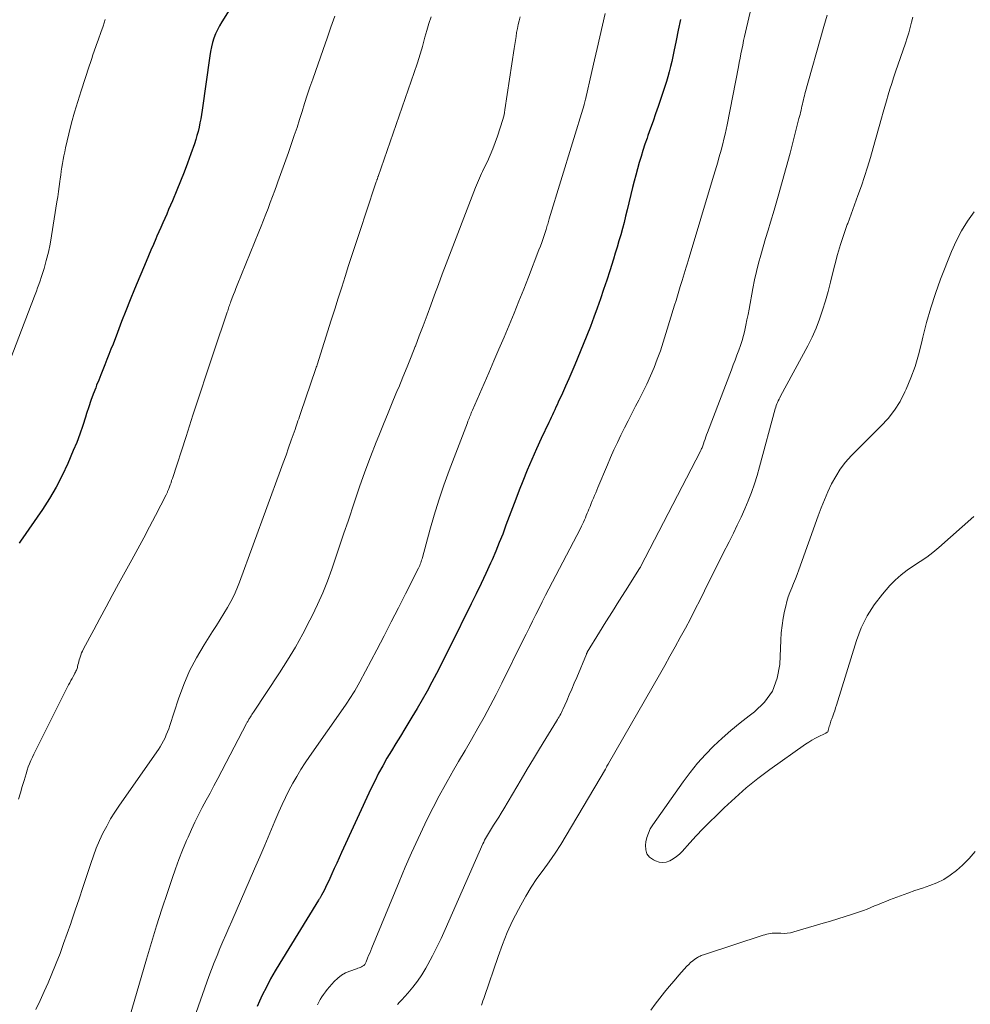
# Model space of a CAD drawing. Units: feet. Extents: x 1970000 to 1975028, y 545000 to 550005.
# Drawn here: x 1972396 to 1972512, y 546746 to 546866 of the extents above; entities that cross this region are included whole.
import ezdxf

# ---------------------------------------------------------------- set-up
doc = ezdxf.new("R2010")
doc.units = ezdxf.units.FT
doc.header["$LTSCALE"] = 100
doc.header["$MEASUREMENT"] = 0
doc.layers.add('CONTOUR INDEX', color=32, linetype='Continuous', lineweight=25)
doc.layers.add('CONTOUR INTERMEDIATE', color=40, linetype='Continuous', lineweight=15)

msp = doc.modelspace()

# ---------------------------------------------------------------- linework, layer by layer
at = {"layer": 'CONTOUR INDEX', "flags": 128}
for points, elevation in [([(1972421.85, 546867.35), (1972420.77, 546865.62), (1972420.49, 546865.13), (1972420.23, 546864.64), (1972420.01, 546864.14), (1972419.81, 546863.62), (1972419.64, 546863.09), (1972419.5, 546862.55), (1972419.38, 546862.01), (1972419.29, 546861.46), (1972418.37, 546854.85), (1972418.29, 546854.33), (1972418.21, 546853.81), (1972418.11, 546853.3), (1972418, 546852.78), (1972417.88, 546852.27), (1972417.74, 546851.77), (1972417.59, 546851.27), (1972417.43, 546850.77), (1972416.99, 546849.53), (1972416.58, 546848.42), (1972416.17, 546847.31), (1972415.73, 546846.21), (1972415.28, 546845.12), (1972414.75, 546843.84), (1972414.52, 546843.3), (1972414.29, 546842.75), (1972414.06, 546842.21), (1972413.82, 546841.67), (1972413.58, 546841.13), (1972413.34, 546840.59), (1972413.11, 546840.05), (1972412.87, 546839.51), (1972412.74, 546839.21), (1972412.44, 546838.52), (1972412.14, 546837.83), (1972411.85, 546837.13), (1972411.55, 546836.44), (1972410.15, 546833.08), (1972409.61, 546831.76), (1972409.08, 546830.44), (1972408.56, 546829.12), (1972408.05, 546827.79), (1972407.52, 546826.38), (1972407.27, 546825.75), (1972407.03, 546825.13), (1972406.78, 546824.5), (1972406.53, 546823.88), (1972406.28, 546823.25), (1972406.03, 546822.63), (1972405.78, 546822), (1972405.53, 546821.38), (1972405.42, 546821.08), (1972405.12, 546820.31), (1972404.83, 546819.53), (1972404.57, 546818.74), (1972404.31, 546817.95), (1972404.17, 546817.48), (1972403.83, 546816.46), (1972403.48, 546815.44), (1972403.1, 546814.43), (1972402.69, 546813.43), (1972402.02, 546811.84), (1972401.35, 546810.38), (1972400.62, 546808.96), (1972399.8, 546807.58), (1972398.93, 546806.24), (1972396.26, 546802.39), (1972396.18, 546802.28), (1972396.11, 546802.16)], 900), ([(1972476.61, 546865.89), (1972476.34, 546864.61), (1972476.07, 546863.33), (1972475.81, 546862.01), (1972475.68, 546861.39), (1972475.54, 546860.77), (1972475.39, 546860.16), (1972475.24, 546859.54), (1972475.08, 546858.93), (1972474.9, 546858.33), (1972474.71, 546857.72), (1972474.51, 546857.12), (1972473.89, 546855.32), (1972473.58, 546854.43), (1972473.27, 546853.54), (1972472.96, 546852.65), (1972472.64, 546851.76), (1972472.54, 546851.46), (1972472.28, 546850.72), (1972472.03, 546849.97), (1972471.8, 546849.22), (1972471.57, 546848.47), (1972471.36, 546847.72), (1972471.15, 546846.96), (1972470.96, 546846.2), (1972470.77, 546845.44), (1972470.11, 546842.72), (1972469.92, 546841.96), (1972469.73, 546841.2), (1972469.53, 546840.45), (1972469.33, 546839.7), (1972469.11, 546838.95), (1972468.9, 546838.2), (1972468.67, 546837.45), (1972468.44, 546836.71), (1972467.99, 546835.3), (1972467.63, 546834.16), (1972467.25, 546833.03), (1972466.87, 546831.9), (1972466.48, 546830.77), (1972466.07, 546829.65), (1972465.65, 546828.54), (1972465.22, 546827.43), (1972464.77, 546826.33), (1972463.74, 546823.88), (1972463.37, 546823.01), (1972463, 546822.14), (1972462.62, 546821.28), (1972462.23, 546820.42), (1972461.73, 546819.32), (1972461.59, 546819.01), (1972461.44, 546818.7), (1972461.3, 546818.39), (1972461.16, 546818.08), (1972461.01, 546817.78), (1972460.87, 546817.47), (1972460.72, 546817.16), (1972460.58, 546816.85), (1972459.66, 546814.91), (1972459.07, 546813.62), (1972458.5, 546812.33), (1972457.94, 546811.03), (1972457.41, 546809.72), (1972456.96, 546808.59), (1972456.55, 546807.53), (1972456.14, 546806.47), (1972455.75, 546805.41), (1972455.36, 546804.34), (1972454.96, 546803.27), (1972454.55, 546802.22), (1972454.12, 546801.17), (1972453.66, 546800.13), (1972453.48, 546799.71), (1972452.91, 546798.47), (1972452.33, 546797.23), (1972451.74, 546796), (1972451.14, 546794.78), (1972448.55, 546789.58), (1972448.01, 546788.49), (1972447.45, 546787.39), (1972446.9, 546786.31), (1972446.33, 546785.22), (1972445.76, 546784.14), (1972445.16, 546783.07), (1972444.55, 546782.02), (1972443.91, 546780.97), (1972443.05, 546779.57), (1972442.5, 546778.68), (1972441.95, 546777.78), (1972441.41, 546776.88), (1972440.87, 546775.98), (1972440.35, 546775.07), (1972439.85, 546774.15), (1972439.38, 546773.21), (1972438.92, 546772.27), (1972435.34, 546764.52), (1972435.04, 546763.87), (1972434.75, 546763.22), (1972434.45, 546762.57), (1972434.16, 546761.92), (1972433.92, 546761.35), (1972433.75, 546760.98), (1972433.57, 546760.61), (1972433.39, 546760.25), (1972433.21, 546759.88), (1972432.91, 546759.32), (1972432.87, 546759.24), (1972432.83, 546759.16), (1972432.78, 546759.08), (1972432.73, 546759.01), (1972432.68, 546758.93), (1972432.64, 546758.86), (1972432.59, 546758.78), (1972432.54, 546758.71), (1972427.82, 546751.05), (1972427.25, 546750.09), (1972426.71, 546749.12), (1972426.19, 546748.13), (1972425.69, 546747.14), (1972425.35, 546746.42), (1972425.05, 546745.77)], 880)]:
    msp.add_lwpolyline(points, dxfattribs=dict(at, elevation=elevation))
at = {"layer": 'CONTOUR INTERMEDIATE', "flags": 128}
for points, elevation in [([(1972486.06, 546871), (1972484.53, 546864.37), (1972484.41, 546863.84), (1972484.29, 546863.32), (1972484.18, 546862.79), (1972484.07, 546862.26), (1972483.97, 546861.73), (1972483.86, 546861.2), (1972483.76, 546860.68), (1972483.65, 546860.15), (1972482.27, 546853.09), (1972482.15, 546852.5), (1972482.03, 546851.92), (1972481.89, 546851.33), (1972481.75, 546850.75), (1972481.72, 546850.65), (1972481.58, 546850.12), (1972481.44, 546849.59), (1972481.29, 546849.06), (1972481.14, 546848.54), (1972480.98, 546848.01), (1972480.82, 546847.49), (1972480.67, 546846.96), (1972480.51, 546846.44), (1972477.66, 546836.93), (1972477.54, 546836.53), (1972477.41, 546836.13), (1972477.29, 546835.73), (1972477.17, 546835.34), (1972477.04, 546834.94), (1972476.92, 546834.54), (1972476.8, 546834.14), (1972476.68, 546833.75), (1972476.57, 546833.4), (1972476.4, 546832.83), (1972476.23, 546832.26), (1972476.06, 546831.69), (1972475.88, 546831.11), (1972474.84, 546827.66), (1972474.51, 546826.62), (1972474.16, 546825.58), (1972473.78, 546824.55), (1972473.38, 546823.54), (1972472.95, 546822.53), (1972472.5, 546821.53), (1972472.02, 546820.55), (1972471.52, 546819.57), (1972471.12, 546818.82), (1972470.67, 546817.94), (1972470.22, 546817.06), (1972469.77, 546816.18), (1972469.34, 546815.3), (1972468.92, 546814.4), (1972468.5, 546813.51), (1972468.1, 546812.6), (1972467.72, 546811.7), (1972466.56, 546808.92), (1972466.42, 546808.6), (1972466.28, 546808.27), (1972466.14, 546807.94), (1972466, 546807.62), (1972465.86, 546807.29), (1972465.72, 546806.97), (1972465.59, 546806.64), (1972465.46, 546806.31), (1972465.36, 546806.07), (1972465.25, 546805.8), (1972465.14, 546805.53), (1972465.03, 546805.26), (1972464.92, 546804.99), (1972464.8, 546804.73), (1972464.68, 546804.47), (1972464.55, 546804.21), (1972464.42, 546803.95), (1972460.58, 546796.59), (1972460.18, 546795.81), (1972459.78, 546795.03), (1972459.38, 546794.24), (1972458.99, 546793.46), (1972458.6, 546792.67), (1972458.21, 546791.89), (1972457.82, 546791.1), (1972457.43, 546790.31), (1972454.86, 546785.1), (1972454.16, 546783.72), (1972453.44, 546782.34), (1972452.69, 546780.98), (1972451.93, 546779.63), (1972451.15, 546778.28), (1972450.38, 546776.94), (1972449.59, 546775.6), (1972448.81, 546774.26), (1972448.77, 546774.18), (1972447.98, 546772.79), (1972447.21, 546771.4), (1972446.48, 546769.98), (1972445.77, 546768.55), (1972445.49, 546767.96), (1972444.67, 546766.23), (1972443.87, 546764.48), (1972443.1, 546762.72), (1972442.35, 546760.95), (1972439.02, 546752.89), (1972438.9, 546752.58), (1972438.77, 546752.27), (1972438.64, 546751.96), (1972438.52, 546751.65), (1972438.33, 546751.19), (1972438.3, 546751.11), (1972438.26, 546751.03), (1972438.22, 546750.96), (1972438.17, 546750.88), (1972438.12, 546750.82), (1972438.06, 546750.76), (1972437.99, 546750.71), (1972437.91, 546750.67), (1972437.77, 546750.6), (1972437.62, 546750.53), (1972437.47, 546750.47), (1972437.32, 546750.41), (1972437.17, 546750.36), (1972436.36, 546750.08), (1972435.82, 546749.85), (1972435.32, 546749.57), (1972434.87, 546749.22), (1972434.46, 546748.81), (1972433.6, 546747.83), (1972433.37, 546747.54), (1972433.14, 546747.24), (1972432.94, 546746.93), (1972432.75, 546746.61), (1972432.58, 546746.28), (1972432.4, 546745.95)], 876), ([(1972434.52, 546866.32), (1972434.05, 546864.97), (1972433.58, 546863.61), (1972433.1, 546862.26), (1972431.83, 546858.62), (1972431.5, 546857.65), (1972431.17, 546856.67), (1972430.85, 546855.69), (1972430.54, 546854.71), (1972430.24, 546853.73), (1972429.92, 546852.75), (1972429.59, 546851.77), (1972429.26, 546850.8), (1972428.88, 546849.7), (1972428.57, 546848.8), (1972428.25, 546847.91), (1972427.92, 546847.02), (1972427.59, 546846.13), (1972427.47, 546845.79), (1972427.2, 546845.07), (1972426.93, 546844.35), (1972426.66, 546843.63), (1972426.39, 546842.91), (1972426.12, 546842.19), (1972425.84, 546841.47), (1972425.56, 546840.76), (1972425.27, 546840.04), (1972422.64, 546833.55), (1972422.49, 546833.17), (1972422.34, 546832.79), (1972422.19, 546832.41), (1972422.04, 546832.02), (1972421.87, 546831.58), (1972421.81, 546831.42), (1972421.75, 546831.26), (1972421.7, 546831.1), (1972421.64, 546830.93), (1972421.59, 546830.77), (1972421.53, 546830.61), (1972421.48, 546830.45), (1972421.42, 546830.28), (1972419.81, 546825.46), (1972418.95, 546822.88), (1972418.1, 546820.3), (1972417.25, 546817.72), (1972416.41, 546815.14), (1972414.75, 546810.02), (1972414.66, 546809.77), (1972414.58, 546809.52), (1972414.49, 546809.27), (1972414.4, 546809.03), (1972414.27, 546808.7), (1972414.24, 546808.62), (1972414.21, 546808.54), (1972414.17, 546808.46), (1972414.14, 546808.38), (1972414.1, 546808.3), (1972414.06, 546808.22), (1972414.02, 546808.14), (1972413.98, 546808.06), (1972412.68, 546805.51), (1972411.98, 546804.16), (1972411.27, 546802.81), (1972410.55, 546801.47), (1972409.82, 546800.13), (1972408.19, 546797.19), (1972407.43, 546795.8), (1972406.67, 546794.4), (1972405.91, 546793), (1972405.17, 546791.6), (1972403.93, 546789.28), (1972403.81, 546789.03), (1972403.7, 546788.79), (1972403.6, 546788.53), (1972403.51, 546788.28), (1972403.48, 546788.17), (1972403.42, 546787.96), (1972403.36, 546787.75), (1972403.3, 546787.54), (1972403.25, 546787.33), (1972403.21, 546787.15), (1972403.18, 546787.03), (1972403.14, 546786.91), (1972403.1, 546786.8), (1972403.06, 546786.68), (1972403, 546786.57), (1972402.95, 546786.45), (1972402.89, 546786.34), (1972402.83, 546786.23), (1972402.67, 546785.94), (1972402.53, 546785.68), (1972402.39, 546785.43), (1972402.25, 546785.17), (1972402.12, 546784.91), (1972397.89, 546776.49), (1972397.7, 546776.11), (1972397.53, 546775.71), (1972397.36, 546775.32), (1972397.21, 546774.92), (1972397.07, 546774.51), (1972396.93, 546774.1), (1972396.81, 546773.69), (1972396.69, 546773.28), (1972396.48, 546772.55), (1972396.26, 546771.78), (1972396.03, 546771)], 896), ([(1972467.42, 546866.61), (1972467.1, 546865.2), (1972466.78, 546863.79), (1972466.47, 546862.38), (1972466.14, 546860.97), (1972465.82, 546859.56), (1972465.03, 546856.15), (1972465.01, 546856.07), (1972464.99, 546855.99), (1972464.97, 546855.91), (1972464.95, 546855.83), (1972464.93, 546855.75), (1972464.91, 546855.67), (1972464.88, 546855.59), (1972464.86, 546855.51), (1972460.63, 546841.63), (1972460.58, 546841.47), (1972460.53, 546841.31), (1972460.48, 546841.15), (1972460.44, 546840.98), (1972460.39, 546840.82), (1972460.34, 546840.66), (1972460.29, 546840.5), (1972460.24, 546840.33), (1972460.04, 546839.71), (1972459.88, 546839.24), (1972459.72, 546838.77), (1972459.55, 546838.3), (1972459.37, 546837.84), (1972458.09, 546834.53), (1972457.52, 546833.07), (1972456.94, 546831.6), (1972456.34, 546830.15), (1972455.73, 546828.69), (1972455.12, 546827.24), (1972454.5, 546825.79), (1972453.88, 546824.34), (1972453.26, 546822.9), (1972451.3, 546818.35), (1972451.26, 546818.27), (1972451.22, 546818.18), (1972451.18, 546818.09), (1972451.14, 546818), (1972451.1, 546817.91), (1972451.07, 546817.82), (1972451.03, 546817.74), (1972450.99, 546817.65), (1972450.93, 546817.49), (1972450.86, 546817.32), (1972450.79, 546817.16), (1972450.72, 546816.99), (1972450.66, 546816.82), (1972448.44, 546810.99), (1972447.79, 546809.2), (1972447.17, 546807.4), (1972446.61, 546805.58), (1972446.09, 546803.75), (1972445.19, 546800.4), (1972445.14, 546800.24), (1972445.09, 546800.08), (1972445.04, 546799.92), (1972444.98, 546799.75), (1972444.92, 546799.6), (1972444.86, 546799.44), (1972444.79, 546799.29), (1972444.72, 546799.13), (1972443.14, 546796), (1972442.27, 546794.29), (1972441.39, 546792.58), (1972440.51, 546790.87), (1972439.62, 546789.17), (1972437.56, 546785.26), (1972437.37, 546784.9), (1972437.16, 546784.54), (1972436.95, 546784.19), (1972436.73, 546783.83), (1972436.51, 546783.49), (1972436.28, 546783.14), (1972436.05, 546782.8), (1972435.81, 546782.46), (1972431.44, 546776.21), (1972430.9, 546775.41), (1972430.37, 546774.6), (1972429.88, 546773.77), (1972429.4, 546772.93), (1972428.94, 546772.07), (1972428.51, 546771.21), (1972428.1, 546770.33), (1972427.71, 546769.45), (1972427.24, 546768.33), (1972426.63, 546766.87), (1972426.01, 546765.42), (1972425.39, 546763.98), (1972424.76, 546762.53), (1972422, 546756.17), (1972421.64, 546755.33), (1972421.27, 546754.49), (1972420.91, 546753.66), (1972420.54, 546752.82), (1972420.18, 546751.98), (1972419.84, 546751.13), (1972419.52, 546750.28), (1972419.2, 546749.42), (1972417.41, 546744.33)], 884), ([(1972494.45, 546866.43), (1972494.25, 546865.74), (1972494.05, 546865.05), (1972491.76, 546856.85), (1972491.69, 546856.6), (1972491.62, 546856.35), (1972491.56, 546856.1), (1972491.5, 546855.85), (1972491.44, 546855.6), (1972491.39, 546855.35), (1972491.33, 546855.1), (1972491.28, 546854.85), (1972491.22, 546854.59), (1972491.16, 546854.34), (1972491.1, 546854.08), (1972491.03, 546853.83), (1972489.94, 546849.62), (1972489.48, 546847.88), (1972489, 546846.14), (1972488.51, 546844.41), (1972488, 546842.69), (1972487.56, 546841.24), (1972487.26, 546840.24), (1972486.96, 546839.24), (1972486.67, 546838.23), (1972486.38, 546837.23), (1972486.11, 546836.22), (1972485.85, 546835.21), (1972485.63, 546834.19), (1972485.42, 546833.17), (1972484.95, 546830.62), (1972484.83, 546829.98), (1972484.7, 546829.35), (1972484.57, 546828.71), (1972484.43, 546828.08), (1972484.42, 546828.05), (1972484.27, 546827.43), (1972484.1, 546826.82), (1972483.91, 546826.22), (1972483.7, 546825.63), (1972483.47, 546825.03), (1972483.25, 546824.44), (1972483.02, 546823.85), (1972482.8, 546823.26), (1972479.89, 546815.63), (1972479.79, 546815.36), (1972479.69, 546815.09), (1972479.59, 546814.82), (1972479.5, 546814.54), (1972479.4, 546814.23), (1972479.36, 546814.11), (1972479.32, 546814), (1972479.28, 546813.89), (1972479.23, 546813.77), (1972479.18, 546813.66), (1972479.13, 546813.55), (1972479.08, 546813.45), (1972479.03, 546813.34), (1972471.75, 546799.29), (1972471.74, 546799.27), (1972471.73, 546799.25), (1972471.72, 546799.23), (1972471.7, 546799.21), (1972471.66, 546799.14), (1972471.65, 546799.12), (1972471.64, 546799.1), (1972471.63, 546799.08), (1972471.62, 546799.06), (1972469.9, 546796.36), (1972469.11, 546795.11), (1972468.32, 546793.84), (1972467.53, 546792.58), (1972466.75, 546791.31), (1972465.26, 546788.88), (1972465.23, 546788.83), (1972465.2, 546788.77), (1972465.17, 546788.71), (1972465.15, 546788.65), (1972463.98, 546785.82), (1972463.68, 546785.11), (1972463.38, 546784.39), (1972463.07, 546783.68), (1972462.75, 546782.97), (1972462.29, 546781.92), (1972462.2, 546781.74), (1972462.11, 546781.56), (1972462.02, 546781.38), (1972461.93, 546781.2), (1972461.83, 546781.03), (1972461.73, 546780.86), (1972461.62, 546780.68), (1972461.52, 546780.51), (1972460.21, 546778.38), (1972459.45, 546777.14), (1972458.7, 546775.9), (1972457.95, 546774.65), (1972457.21, 546773.4), (1972455.08, 546769.82), (1972454.78, 546769.31), (1972454.47, 546768.81), (1972454.16, 546768.31), (1972453.85, 546767.82), (1972453.48, 546767.23), (1972453.35, 546767.03), (1972453.22, 546766.83), (1972453.1, 546766.62), (1972452.98, 546766.42), (1972452.87, 546766.21), (1972452.75, 546766), (1972452.65, 546765.78), (1972452.55, 546765.57), (1972447.97, 546755.15), (1972447.47, 546754.06), (1972446.95, 546752.99), (1972446.41, 546751.92), (1972445.84, 546750.87), (1972445.6, 546750.43), (1972445.12, 546749.63), (1972444.6, 546748.85), (1972444.02, 546748.11), (1972443.42, 546747.39), (1972442.68, 546746.59), (1972442.41, 546746.3), (1972442.14, 546746.01)], 872), ([(1972406.58, 546865.9), (1972406.31, 546865.1), (1972406.04, 546864.31), (1972405.76, 546863.51), (1972405.48, 546862.72), (1972405.24, 546862.02), (1972405.08, 546861.58), (1972404.93, 546861.13), (1972404.77, 546860.68), (1972404.62, 546860.23), (1972403.63, 546857.21), (1972403.22, 546855.91), (1972402.83, 546854.61), (1972402.48, 546853.3), (1972402.15, 546851.98), (1972401.75, 546850.26), (1972401.65, 546849.79), (1972401.55, 546849.32), (1972401.46, 546848.85), (1972401.37, 546848.38), (1972401.3, 546847.91), (1972401.22, 546847.44), (1972401.15, 546846.96), (1972401.09, 546846.49), (1972401.05, 546846.19), (1972400.97, 546845.56), (1972400.88, 546844.94), (1972400.79, 546844.31), (1972400.69, 546843.69), (1972400.04, 546839.56), (1972399.86, 546838.55), (1972399.66, 546837.56), (1972399.4, 546836.57), (1972399.12, 546835.59), (1972398.77, 546834.49), (1972398.64, 546834.07), (1972398.49, 546833.65), (1972398.34, 546833.24), (1972398.19, 546832.83), (1972398.03, 546832.42), (1972397.87, 546832), (1972397.71, 546831.59), (1972397.55, 546831.18), (1972394.54, 546823.3)], 904), ([(1972446.24, 546866.21), (1972445.98, 546865.39), (1972445.73, 546864.56), (1972445.49, 546863.74), (1972445.18, 546862.6), (1972445.11, 546862.34), (1972445.03, 546862.07), (1972444.95, 546861.81), (1972444.87, 546861.55), (1972444.79, 546861.28), (1972444.7, 546861.02), (1972444.61, 546860.76), (1972444.53, 546860.5), (1972439.8, 546846.8), (1972439.77, 546846.73), (1972439.75, 546846.66), (1972439.72, 546846.58), (1972439.7, 546846.51), (1972439.67, 546846.43), (1972439.65, 546846.36), (1972439.62, 546846.29), (1972439.59, 546846.21), (1972439.56, 546846.13), (1972439.52, 546846.01), (1972439.48, 546845.89), (1972439.44, 546845.77), (1972439.4, 546845.66), (1972437.51, 546839.96), (1972437.07, 546838.63), (1972436.63, 546837.3), (1972436.2, 546835.97), (1972435.78, 546834.63), (1972435.36, 546833.3), (1972434.93, 546831.97), (1972434.51, 546830.63), (1972434.09, 546829.3), (1972432.37, 546823.87), (1972432.32, 546823.72), (1972432.27, 546823.57), (1972432.22, 546823.43), (1972432.17, 546823.28), (1972430.4, 546818.07), (1972430.31, 546817.81), (1972430.22, 546817.56), (1972430.13, 546817.3), (1972430.04, 546817.04), (1972429.95, 546816.78), (1972429.86, 546816.52), (1972429.77, 546816.27), (1972429.68, 546816.01), (1972429.22, 546814.69), (1972428.9, 546813.78), (1972428.58, 546812.86), (1972428.25, 546811.95), (1972427.92, 546811.04), (1972422.92, 546797.4), (1972422.6, 546796.61), (1972422.26, 546795.83), (1972421.87, 546795.07), (1972421.45, 546794.33), (1972421.01, 546793.6), (1972420.56, 546792.87), (1972420.11, 546792.14), (1972419.65, 546791.42), (1972418.61, 546789.78), (1972417.69, 546788.21), (1972416.85, 546786.6), (1972416.14, 546784.94), (1972415.51, 546783.23), (1972414.44, 546779.97), (1972414.31, 546779.58), (1972414.17, 546779.2), (1972414.01, 546778.82), (1972413.85, 546778.45), (1972413.67, 546778.09), (1972413.48, 546777.73), (1972413.26, 546777.38), (1972413.04, 546777.04), (1972408.3, 546770.25), (1972407.75, 546769.43), (1972407.23, 546768.59), (1972406.75, 546767.73), (1972406.3, 546766.85), (1972405.88, 546765.95), (1972405.49, 546765.04), (1972405.14, 546764.12), (1972404.81, 546763.18), (1972404.28, 546761.59), (1972403.83, 546760.23), (1972403.38, 546758.86), (1972402.92, 546757.5), (1972402.46, 546756.14), (1972402.37, 546755.86), (1972401.95, 546754.65), (1972401.51, 546753.44), (1972401.07, 546752.23), (1972400.61, 546751.03), (1972400.53, 546750.83), (1972400.09, 546749.74), (1972399.63, 546748.65), (1972399.15, 546747.57), (1972398.65, 546746.5), (1972398.11, 546745.38)], 892), ([(1972457.08, 546866.22), (1972456.96, 546865.75), (1972456.85, 546865.27), (1972456.75, 546864.79), (1972456.66, 546864.31), (1972456.58, 546863.83), (1972456.5, 546863.35), (1972456.42, 546862.87), (1972456.35, 546862.38), (1972455.24, 546854.89), (1972455.19, 546854.59), (1972455.12, 546854.29), (1972455.05, 546854), (1972454.96, 546853.71), (1972454.31, 546851.69), (1972454.04, 546850.91), (1972453.75, 546850.14), (1972453.43, 546849.38), (1972453.09, 546848.63), (1972452.64, 546847.69), (1972452.51, 546847.41), (1972452.38, 546847.14), (1972452.25, 546846.86), (1972452.13, 546846.58), (1972452.01, 546846.3), (1972451.89, 546846.01), (1972451.77, 546845.73), (1972451.66, 546845.45), (1972448.08, 546836.16), (1972447.6, 546834.91), (1972447.13, 546833.65), (1972446.67, 546832.4), (1972446.21, 546831.14), (1972445.75, 546829.89), (1972445.28, 546828.63), (1972444.81, 546827.38), (1972444.33, 546826.13), (1972444.32, 546826.11), (1972443.83, 546824.85), (1972443.33, 546823.6), (1972442.82, 546822.35), (1972442.3, 546821.11), (1972442.17, 546820.82), (1972441.59, 546819.43), (1972441.01, 546818.03), (1972440.44, 546816.64), (1972439.88, 546815.24), (1972439.56, 546814.45), (1972438.86, 546812.65), (1972438.18, 546810.84), (1972437.53, 546809.01), (1972436.91, 546807.18), (1972436.13, 546804.83), (1972435.64, 546803.37), (1972435.15, 546801.91), (1972434.65, 546800.45), (1972434.15, 546798.99), (1972433.62, 546797.54), (1972433.06, 546796.12), (1972432.43, 546794.71), (1972431.76, 546793.32), (1972431.48, 546792.77), (1972430.62, 546791.13), (1972429.72, 546789.51), (1972428.77, 546787.93), (1972427.77, 546786.37), (1972424.61, 546781.57), (1972424.51, 546781.43), (1972424.42, 546781.29), (1972424.33, 546781.15), (1972424.24, 546781.01), (1972424.17, 546780.9), (1972424.12, 546780.81), (1972424.06, 546780.73), (1972424.01, 546780.64), (1972423.97, 546780.55), (1972423.92, 546780.46), (1972423.87, 546780.37), (1972423.83, 546780.28), (1972423.78, 546780.2), (1972420.27, 546773.5), (1972419.8, 546772.62), (1972419.33, 546771.74), (1972418.86, 546770.86), (1972418.39, 546769.98), (1972417.93, 546769.09), (1972417.48, 546768.2), (1972417.06, 546767.3), (1972416.66, 546766.38), (1972416.47, 546765.95), (1972416, 546764.81), (1972415.55, 546763.66), (1972415.12, 546762.5), (1972414.71, 546761.34), (1972414.14, 546759.64), (1972413.47, 546757.62), (1972412.82, 546755.59), (1972412.19, 546753.56), (1972411.58, 546751.52), (1972409.51, 546744.44)], 888), ([(1972504.88, 546866.19), (1972504.73, 546865.55), (1972504.57, 546864.91), (1972504.4, 546864.28), (1972504.2, 546863.65), (1972504, 546863.02), (1972502.78, 546859.51), (1972502.55, 546858.81), (1972502.32, 546858.12), (1972502.1, 546857.42), (1972501.89, 546856.71), (1972501.68, 546856.01), (1972501.48, 546855.31), (1972501.28, 546854.6), (1972501.08, 546853.89), (1972500.08, 546850.28), (1972499.74, 546849.11), (1972499.39, 546847.94), (1972499.01, 546846.79), (1972498.62, 546845.63), (1972498.21, 546844.48), (1972497.8, 546843.34), (1972497.38, 546842.19), (1972496.96, 546841.05), (1972496.91, 546840.93), (1972496.49, 546839.73), (1972496.09, 546838.51), (1972495.73, 546837.28), (1972495.4, 546836.04), (1972495.17, 546835.09), (1972494.88, 546833.94), (1972494.58, 546832.8), (1972494.25, 546831.66), (1972493.91, 546830.53), (1972493.53, 546829.41), (1972493.11, 546828.31), (1972492.62, 546827.23), (1972492.09, 546826.18), (1972488.79, 546820.05), (1972488.69, 546819.86), (1972488.6, 546819.67), (1972488.51, 546819.48), (1972488.43, 546819.29), (1972488.35, 546819.1), (1972488.27, 546818.9), (1972488.21, 546818.7), (1972488.15, 546818.5), (1972486.24, 546811.43), (1972485.94, 546810.39), (1972485.61, 546809.36), (1972485.24, 546808.34), (1972484.85, 546807.33), (1972484.42, 546806.33), (1972483.98, 546805.34), (1972483.52, 546804.36), (1972483.04, 546803.39), (1972482.51, 546802.34), (1972481.76, 546800.84), (1972481.01, 546799.35), (1972480.27, 546797.85), (1972479.52, 546796.35), (1972478.99, 546795.28), (1972478.41, 546794.12), (1972477.81, 546792.96), (1972477.2, 546791.81), (1972476.58, 546790.67), (1972475.95, 546789.53), (1972475.32, 546788.39), (1972474.68, 546787.26), (1972474.03, 546786.12), (1972467.83, 546775.33), (1972467.82, 546775.31), (1972467.81, 546775.29), (1972467.8, 546775.28), (1972467.79, 546775.26), (1972467.75, 546775.2), (1972467.75, 546775.18), (1972467.74, 546775.17), (1972467.73, 546775.15), (1972467.72, 546775.13), (1972467.65, 546775), (1972467.61, 546774.91), (1972467.56, 546774.83), (1972467.52, 546774.75), (1972467.47, 546774.67), (1972462.68, 546766.56), (1972462.02, 546765.48), (1972461.34, 546764.42), (1972460.61, 546763.38), (1972459.87, 546762.36), (1972459.13, 546761.33), (1972458.43, 546760.28), (1972457.77, 546759.21), (1972457.15, 546758.11), (1972456.87, 546757.58), (1972456.17, 546756.19), (1972455.51, 546754.77), (1972454.93, 546753.33), (1972454.39, 546751.86), (1972452.74, 546746.98), (1972452.65, 546746.72), (1972452.56, 546746.45), (1972452.47, 546746.18), (1972452.37, 546745.92)], 868), ([(1972512.37, 546842.48), (1972511.55, 546841.35), (1972510.8, 546840.17), (1972510.15, 546838.92), (1972509.58, 546837.64), (1972508.27, 546834.3), (1972507.64, 546832.56), (1972507.06, 546830.8), (1972506.56, 546829.02), (1972506.12, 546827.23), (1972505.96, 546826.51), (1972505.59, 546825.08), (1972505.16, 546823.66), (1972504.65, 546822.28), (1972504.08, 546820.91), (1972503.92, 546820.56), (1972503.33, 546819.42), (1972502.65, 546818.34), (1972501.87, 546817.34), (1972501.01, 546816.39), (1972500.81, 546816.19), (1972499.99, 546815.38), (1972499.17, 546814.56), (1972498.35, 546813.75), (1972497.54, 546812.93), (1972497.4, 546812.79), (1972496.7, 546812), (1972496.06, 546811.18), (1972495.5, 546810.29), (1972494.99, 546809.37), (1972494.55, 546808.41), (1972494.12, 546807.44), (1972493.73, 546806.46), (1972493.36, 546805.47), (1972491.02, 546798.92), (1972490.82, 546798.36), (1972490.61, 546797.81), (1972490.38, 546797.26), (1972490.15, 546796.72), (1972489.93, 546796.17), (1972489.73, 546795.61), (1972489.56, 546795.05), (1972489.42, 546794.48), (1972489.28, 546793.89), (1972489.11, 546793.02), (1972488.97, 546792.14), (1972488.87, 546791.25), (1972488.81, 546790.36), (1972488.68, 546787.41), (1972488.37, 546785.72), (1972487.8, 546784.16), (1972486.83, 546782.81), (1972485.6, 546781.61), (1972484.98, 546781.14), (1972483.85, 546780.27), (1972482.74, 546779.37), (1972481.67, 546778.42), (1972480.62, 546777.45), (1972479.63, 546776.42), (1972478.67, 546775.37), (1972477.77, 546774.26), (1972476.92, 546773.11), (1972473.22, 546767.87), (1972472.93, 546767.39), (1972472.69, 546766.88), (1972472.52, 546766.35), (1972472.39, 546765.8), (1972472.34, 546765.4), (1972472.37, 546764.84), (1972472.52, 546764.35), (1972472.85, 546763.94), (1972473.3, 546763.6), (1972473.56, 546763.48), (1972474, 546763.34), (1972474.43, 546763.29), (1972474.87, 546763.35), (1972475.3, 546763.5), (1972475.72, 546763.74), (1972476.11, 546764.01), (1972476.47, 546764.32), (1972476.81, 546764.65), (1972477.73, 546765.67), (1972478.52, 546766.53), (1972479.33, 546767.37), (1972480.14, 546768.21), (1972480.97, 546769.03), (1972481.91, 546769.94), (1972483.24, 546771.18), (1972484.61, 546772.37), (1972486.03, 546773.5), (1972487.49, 546774.59), (1972491.83, 546777.69), (1972492.22, 546777.94), (1972492.61, 546778.19), (1972493.02, 546778.41), (1972493.44, 546778.62), (1972494.13, 546778.94), (1972494.21, 546778.98), (1972494.28, 546779.02), (1972494.35, 546779.06), (1972494.42, 546779.1), (1972494.48, 546779.15), (1972494.53, 546779.21), (1972494.57, 546779.28), (1972494.59, 546779.35), (1972494.64, 546779.53), (1972494.68, 546779.69), (1972494.72, 546779.85), (1972494.77, 546780.01), (1972494.81, 546780.17), (1972494.85, 546780.32), (1972494.9, 546780.48), (1972494.95, 546780.63), (1972495.01, 546780.78), (1972495.14, 546781.12), (1972495.26, 546781.45), (1972495.38, 546781.77), (1972495.49, 546782.1), (1972495.59, 546782.43), (1972498.03, 546790.32), (1972498.61, 546791.84), (1972499.31, 546793.3), (1972500.18, 546794.66), (1972501.18, 546795.95), (1972502.09, 546796.99), (1972502.75, 546797.67), (1972503.45, 546798.31), (1972504.2, 546798.88), (1972504.99, 546799.4), (1972505.8, 546799.91), (1972506.58, 546800.45), (1972507.33, 546801.03), (1972508.06, 546801.64), (1972512.33, 546805.42)], 864), ([(1972473, 546745.3), (1972473.53, 546746.04), (1972474.08, 546746.78), (1972474.65, 546747.49), (1972475.22, 546748.2), (1972475.82, 546748.89), (1972476.42, 546749.58), (1972477.38, 546750.66), (1972477.6, 546750.89), (1972477.83, 546751.11), (1972478.09, 546751.32), (1972478.35, 546751.51), (1972478.66, 546751.72), (1972478.78, 546751.79), (1972478.89, 546751.85), (1972479.01, 546751.91), (1972479.14, 546751.96), (1972479.26, 546752.01), (1972479.39, 546752.05), (1972479.52, 546752.09), (1972479.64, 546752.14), (1972486.66, 546754.44), (1972486.88, 546754.5), (1972487.1, 546754.56), (1972487.32, 546754.61), (1972487.54, 546754.65), (1972487.76, 546754.69), (1972487.99, 546754.7), (1972488.21, 546754.71), (1972488.44, 546754.7), (1972488.8, 546754.67), (1972489.21, 546754.66), (1972489.61, 546754.69), (1972490, 546754.75), (1972490.4, 546754.84), (1972493.97, 546755.89), (1972494.87, 546756.16), (1972495.77, 546756.44), (1972496.66, 546756.73), (1972497.56, 546757.02), (1972498.41, 546757.3), (1972498.88, 546757.46), (1972499.34, 546757.63), (1972499.79, 546757.81), (1972500.24, 546758), (1972500.69, 546758.19), (1972501.14, 546758.38), (1972501.6, 546758.56), (1972502.06, 546758.74), (1972503.37, 546759.23), (1972504.26, 546759.56), (1972505.15, 546759.88), (1972506.05, 546760.18), (1972506.95, 546760.48), (1972507.83, 546760.82), (1972508.67, 546761.22), (1972509.45, 546761.73), (1972510.19, 546762.31), (1972510.94, 546762.98), (1972511.75, 546763.78), (1972512.49, 546764.64)], 868)]:
    msp.add_lwpolyline(points, dxfattribs=dict(at, elevation=elevation))

doc.saveas('drawing.dxf')
